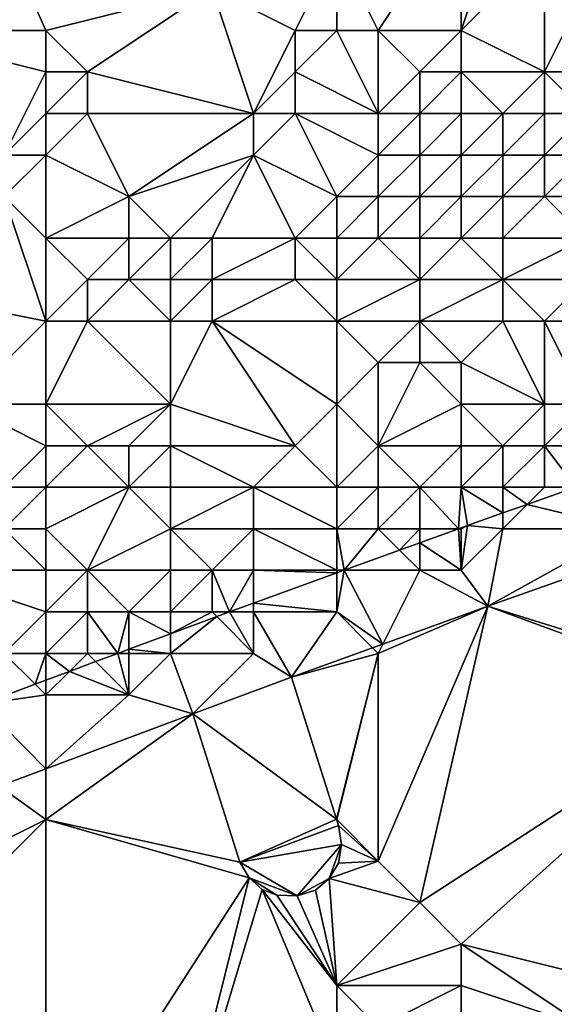
# Model space of a CAD drawing. Units: metres. Extents: x 71875 to 72500, y 346500 to 347000.
# Drawn here: x 72044 to 72057, y 346567 to 346590 of the extents above; entities that cross this region are included whole.
import ezdxf

# ---------------------------------------------------------------- set-up
doc = ezdxf.new("R2010")
doc.units = ezdxf.units.M
doc.layers.add('Terrain', color=15, linetype='Continuous')

msp = doc.modelspace()

# ---------------------------------------------------------------- linework, layer by layer
at = {"layer": 'Terrain'}
for points in [[(72041, 346590, 261.29), (72045, 346590, 261.36), (72041, 346599, 261.28), (72041, 346590, 261.29)], [(72045, 346590, 261.36), (72049, 346591, 261.35), (72041, 346599, 261.28), (72045, 346590, 261.36)], [(72053, 346590, 261.81), (72055, 346593, 261.44), (72052, 346592, 261.4), (72053, 346590, 261.81)], [(72053, 346590, 261.81), (72055, 346590, 262.05), (72055, 346593, 261.44), (72053, 346590, 261.81)], [(72055, 346590, 262.05), (72057, 346592, 261.76), (72056, 346593, 261.48), (72055, 346590, 262.05)], [(72055, 346590, 262.05), (72056, 346593, 261.48), (72055, 346593, 261.44), (72055, 346590, 262.05)], [(72052, 346592, 261.4), (72049, 346591, 261.35), (72051, 346590, 261.82), (72052, 346592, 261.4)], [(72052, 346590, 261.78), (72052, 346592, 261.4), (72051, 346590, 261.82), (72052, 346590, 261.78)], [(72052, 346590, 261.78), (72053, 346590, 261.81), (72052, 346592, 261.4), (72052, 346590, 261.78)], [(72055, 346590, 262.05), (72057, 346589, 262.9), (72057, 346592, 261.76), (72055, 346590, 262.05)], [(72057, 346589, 262.9), (72058, 346591, 262.11), (72057, 346592, 261.76), (72057, 346589, 262.9)], [(72045, 346590, 261.36), (72046, 346589, 261.51), (72049, 346591, 261.35), (72045, 346590, 261.36)], [(72046, 346589, 261.51), (72050, 346588, 262.32), (72049, 346591, 261.35), (72046, 346589, 261.51)], [(72051, 346590, 261.82), (72049, 346591, 261.35), (72050, 346588, 262.32), (72051, 346590, 261.82)], [(72057, 346589, 262.9), (72059, 346589, 263.35), (72058, 346591, 262.11), (72057, 346589, 262.9)], [(72041, 346590, 261.29), (72044, 346587, 261.7), (72045, 346589, 261.51), (72041, 346590, 261.29)], [(72041, 346590, 261.29), (72045, 346589, 261.51), (72045, 346590, 261.36), (72041, 346590, 261.29)], [(72045, 346590, 261.36), (72045, 346589, 261.51), (72046, 346589, 261.51), (72045, 346590, 261.36)], [(72051, 346590, 261.82), (72050, 346588, 262.32), (72051, 346589, 262.16), (72051, 346590, 261.82)], [(72052, 346590, 261.78), (72051, 346590, 261.82), (72051, 346589, 262.16), (72052, 346590, 261.78)], [(72052, 346590, 261.78), (72051, 346589, 262.16), (72053, 346588, 262.76), (72052, 346590, 261.78)], [(72052, 346590, 261.78), (72053, 346588, 262.76), (72053, 346590, 261.81), (72052, 346590, 261.78)], [(72053, 346590, 261.81), (72053, 346588, 262.76), (72054, 346589, 262.32), (72053, 346590, 261.81)], [(72053, 346590, 261.81), (72054, 346589, 262.32), (72055, 346590, 262.05), (72053, 346590, 261.81)], [(72055, 346590, 262.05), (72054, 346589, 262.32), (72055, 346589, 262.47), (72055, 346590, 262.05)], [(72055, 346590, 262.05), (72055, 346589, 262.47), (72057, 346589, 262.9), (72055, 346590, 262.05)], [(72045, 346589, 261.51), (72044, 346587, 261.7), (72045, 346588, 261.61), (72045, 346589, 261.51)], [(72045, 346589, 261.51), (72045, 346588, 261.61), (72046, 346589, 261.51), (72045, 346589, 261.51)], [(72046, 346589, 261.51), (72045, 346588, 261.61), (72046, 346588, 261.65), (72046, 346589, 261.51)], [(72046, 346589, 261.51), (72046, 346588, 261.65), (72050, 346588, 262.32), (72046, 346589, 261.51)], [(72051, 346589, 262.16), (72050, 346588, 262.32), (72051, 346588, 262.42), (72051, 346589, 262.16)], [(72053, 346588, 262.76), (72051, 346589, 262.16), (72051, 346588, 262.42), (72053, 346588, 262.76)], [(72054, 346589, 262.32), (72053, 346588, 262.76), (72054, 346588, 262.94), (72054, 346589, 262.32)], [(72054, 346589, 262.32), (72054, 346588, 262.94), (72055, 346589, 262.47), (72054, 346589, 262.32)], [(72055, 346589, 262.47), (72054, 346588, 262.94), (72055, 346588, 263.1), (72055, 346589, 262.47)], [(72055, 346589, 262.47), (72055, 346588, 263.1), (72056, 346588, 263.28), (72055, 346589, 262.47)], [(72055, 346589, 262.47), (72056, 346588, 263.28), (72057, 346589, 262.9), (72055, 346589, 262.47)], [(72057, 346589, 262.9), (72056, 346588, 263.28), (72057, 346588, 263.51), (72057, 346589, 262.9)], [(72057, 346589, 262.9), (72057, 346588, 263.51), (72058, 346588, 263.76), (72057, 346589, 262.9)], [(72057, 346589, 262.9), (72058, 346588, 263.76), (72059, 346589, 263.35), (72057, 346589, 262.9)], [(72045, 346588, 261.61), (72044, 346587, 261.7), (72045, 346587, 261.77), (72045, 346588, 261.61)], [(72045, 346588, 261.61), (72045, 346587, 261.77), (72046, 346588, 261.65), (72045, 346588, 261.61)], [(72046, 346588, 261.65), (72045, 346587, 261.77), (72047, 346586, 262.72), (72046, 346588, 261.65)], [(72046, 346588, 261.65), (72047, 346586, 262.72), (72050, 346588, 262.32), (72046, 346588, 261.65)], [(72050, 346588, 262.32), (72047, 346586, 262.72), (72050, 346587, 262.66), (72050, 346588, 262.32)], [(72050, 346588, 262.32), (72050, 346587, 262.66), (72051, 346588, 262.42), (72050, 346588, 262.32)], [(72052, 346586, 263.77), (72051, 346588, 262.42), (72050, 346587, 262.66), (72052, 346586, 263.77)], [(72053, 346588, 262.76), (72051, 346588, 262.42), (72053, 346587, 263.37), (72053, 346588, 262.76)], [(72053, 346587, 263.37), (72051, 346588, 262.42), (72052, 346586, 263.77), (72053, 346587, 263.37)], [(72053, 346588, 262.76), (72053, 346587, 263.37), (72054, 346588, 262.94), (72053, 346588, 262.76)], [(72054, 346588, 262.94), (72053, 346587, 263.37), (72054, 346587, 263.57), (72054, 346588, 262.94)], [(72054, 346588, 262.94), (72054, 346587, 263.57), (72055, 346588, 263.1), (72054, 346588, 262.94)], [(72055, 346588, 263.1), (72054, 346587, 263.57), (72055, 346587, 263.73), (72055, 346588, 263.1)], [(72055, 346588, 263.1), (72055, 346587, 263.73), (72056, 346588, 263.28), (72055, 346588, 263.1)], [(72056, 346588, 263.28), (72055, 346587, 263.73), (72056, 346587, 263.94), (72056, 346588, 263.28)], [(72056, 346588, 263.28), (72056, 346587, 263.94), (72057, 346588, 263.51), (72056, 346588, 263.28)], [(72057, 346588, 263.51), (72056, 346587, 263.94), (72057, 346587, 264.15), (72057, 346588, 263.51)], [(72057, 346588, 263.51), (72057, 346587, 264.15), (72058, 346588, 263.76), (72057, 346588, 263.51)], [(72058, 346588, 263.76), (72057, 346587, 264.15), (72058, 346587, 264.34), (72058, 346588, 263.76)], [(72044, 346587, 261.7), (72044, 346586, 262), (72045, 346587, 261.77), (72044, 346587, 261.7)], [(72045, 346587, 261.77), (72044, 346586, 262), (72045, 346585, 262.62), (72045, 346587, 261.77)], [(72045, 346587, 261.77), (72045, 346585, 262.62), (72047, 346586, 262.72), (72045, 346587, 261.77)], [(72050, 346587, 262.66), (72047, 346586, 262.72), (72048, 346585, 263.65), (72050, 346587, 262.66)], [(72050, 346587, 262.66), (72048, 346585, 263.65), (72049, 346585, 263.95), (72050, 346587, 262.66)], [(72050, 346587, 262.66), (72049, 346585, 263.95), (72051, 346585, 264.14), (72050, 346587, 262.66)], [(72052, 346586, 263.77), (72050, 346587, 262.66), (72051, 346585, 264.14), (72052, 346586, 263.77)], [(72053, 346587, 263.37), (72052, 346586, 263.77), (72053, 346586, 263.98), (72053, 346587, 263.37)], [(72053, 346587, 263.37), (72053, 346586, 263.98), (72054, 346587, 263.57), (72053, 346587, 263.37)], [(72054, 346587, 263.57), (72053, 346586, 263.98), (72054, 346586, 264.16), (72054, 346587, 263.57)], [(72054, 346587, 263.57), (72054, 346586, 264.16), (72055, 346587, 263.73), (72054, 346587, 263.57)], [(72055, 346587, 263.73), (72054, 346586, 264.16), (72055, 346586, 264.3), (72055, 346587, 263.73)], [(72055, 346587, 263.73), (72055, 346586, 264.3), (72056, 346587, 263.94), (72055, 346587, 263.73)], [(72056, 346587, 263.94), (72055, 346586, 264.3), (72056, 346586, 264.42), (72056, 346587, 263.94)], [(72056, 346587, 263.94), (72056, 346586, 264.42), (72057, 346587, 264.15), (72056, 346587, 263.94)], [(72057, 346587, 264.15), (72056, 346586, 264.42), (72057, 346586, 264.55), (72057, 346587, 264.15)], [(72057, 346587, 264.15), (72057, 346586, 264.55), (72058, 346587, 264.34), (72057, 346587, 264.15)], [(72058, 346587, 264.34), (72057, 346586, 264.55), (72058, 346586, 264.64), (72058, 346587, 264.34)], [(72040, 346584, 262.23), (72045, 346583, 263.89), (72044, 346586, 262), (72040, 346584, 262.23)], [(72044, 346586, 262), (72045, 346583, 263.89), (72045, 346585, 262.62), (72044, 346586, 262)], [(72047, 346586, 262.72), (72045, 346585, 262.62), (72047, 346585, 263.28), (72047, 346586, 262.72)], [(72047, 346586, 262.72), (72047, 346585, 263.28), (72048, 346585, 263.65), (72047, 346586, 262.72)], [(72052, 346586, 263.77), (72051, 346585, 264.14), (72052, 346585, 264.42), (72052, 346586, 263.77)], [(72052, 346586, 263.77), (72052, 346585, 264.42), (72053, 346586, 263.98), (72052, 346586, 263.77)], [(72053, 346586, 263.98), (72052, 346585, 264.42), (72053, 346585, 264.57), (72053, 346586, 263.98)], [(72053, 346586, 263.98), (72053, 346585, 264.57), (72054, 346586, 264.16), (72053, 346586, 263.98)], [(72054, 346586, 264.16), (72053, 346585, 264.57), (72054, 346585, 264.64), (72054, 346586, 264.16)], [(72054, 346586, 264.16), (72054, 346585, 264.64), (72055, 346586, 264.3), (72054, 346586, 264.16)], [(72055, 346586, 264.3), (72054, 346585, 264.64), (72055, 346585, 264.65), (72055, 346586, 264.3)], [(72055, 346586, 264.3), (72055, 346585, 264.65), (72056, 346586, 264.42), (72055, 346586, 264.3)], [(72056, 346586, 264.42), (72055, 346585, 264.65), (72056, 346585, 264.67), (72056, 346586, 264.42)], [(72056, 346586, 264.42), (72056, 346585, 264.67), (72057, 346586, 264.55), (72056, 346586, 264.42)], [(72057, 346586, 264.55), (72056, 346585, 264.67), (72058, 346585, 264.69), (72057, 346586, 264.55)], [(72057, 346586, 264.55), (72058, 346585, 264.69), (72058, 346586, 264.64), (72057, 346586, 264.55)], [(72045, 346585, 262.62), (72045, 346583, 263.89), (72046, 346584, 263.69), (72045, 346585, 262.62)], [(72045, 346585, 262.62), (72046, 346584, 263.69), (72047, 346585, 263.28), (72045, 346585, 262.62)], [(72047, 346585, 263.28), (72046, 346584, 263.69), (72047, 346584, 264.09), (72047, 346585, 263.28)], [(72047, 346585, 263.28), (72047, 346584, 264.09), (72048, 346585, 263.65), (72047, 346585, 263.28)], [(72048, 346585, 263.65), (72047, 346584, 264.09), (72048, 346584, 264.35), (72048, 346585, 263.65)], [(72048, 346585, 263.65), (72048, 346584, 264.35), (72049, 346585, 263.95), (72048, 346585, 263.65)], [(72049, 346585, 263.95), (72048, 346584, 264.35), (72049, 346584, 264.52), (72049, 346585, 263.95)], [(72049, 346585, 263.95), (72049, 346584, 264.52), (72051, 346585, 264.14), (72049, 346585, 263.95)], [(72051, 346585, 264.14), (72049, 346584, 264.52), (72051, 346584, 264.62), (72051, 346585, 264.14)], [(72052, 346585, 264.42), (72051, 346585, 264.14), (72052, 346584, 264.71), (72052, 346585, 264.42)], [(72052, 346584, 264.71), (72051, 346585, 264.14), (72051, 346584, 264.62), (72052, 346584, 264.71)], [(72052, 346585, 264.42), (72052, 346584, 264.71), (72053, 346585, 264.57), (72052, 346585, 264.42)], [(72053, 346585, 264.57), (72052, 346584, 264.71), (72054, 346584, 264.81), (72053, 346585, 264.57)], [(72053, 346585, 264.57), (72054, 346584, 264.81), (72054, 346585, 264.64), (72053, 346585, 264.57)], [(72054, 346585, 264.64), (72054, 346584, 264.81), (72055, 346585, 264.65), (72054, 346585, 264.64)], [(72055, 346585, 264.65), (72054, 346584, 264.81), (72056, 346584, 264.75), (72055, 346585, 264.65)], [(72055, 346585, 264.65), (72056, 346584, 264.75), (72056, 346585, 264.67), (72055, 346585, 264.65)], [(72056, 346585, 264.67), (72056, 346584, 264.75), (72058, 346585, 264.69), (72056, 346585, 264.67)], [(72058, 346585, 264.69), (72056, 346584, 264.75), (72058, 346584, 264.69), (72058, 346585, 264.69)], [(72043, 346581, 264.55), (72045, 346583, 263.89), (72040, 346584, 262.23), (72043, 346581, 264.55)], [(72046, 346584, 263.69), (72045, 346583, 263.89), (72046, 346583, 264.22), (72046, 346584, 263.69)], [(72046, 346584, 263.69), (72046, 346583, 264.22), (72047, 346584, 264.09), (72046, 346584, 263.69)], [(72047, 346584, 264.09), (72046, 346583, 264.22), (72048, 346583, 264.66), (72047, 346584, 264.09)], [(72047, 346584, 264.09), (72048, 346583, 264.66), (72048, 346584, 264.35), (72047, 346584, 264.09)], [(72048, 346584, 264.35), (72048, 346583, 264.66), (72049, 346584, 264.52), (72048, 346584, 264.35)], [(72049, 346584, 264.52), (72048, 346583, 264.66), (72049, 346583, 264.78), (72049, 346584, 264.52)], [(72049, 346584, 264.52), (72049, 346583, 264.78), (72051, 346584, 264.62), (72049, 346584, 264.52)], [(72052, 346583, 264.84), (72051, 346584, 264.62), (72049, 346583, 264.78), (72052, 346583, 264.84)], [(72052, 346584, 264.71), (72051, 346584, 264.62), (72052, 346583, 264.84), (72052, 346584, 264.71)], [(72052, 346584, 264.71), (72052, 346583, 264.84), (72054, 346584, 264.81), (72052, 346584, 264.71)], [(72054, 346584, 264.81), (72052, 346583, 264.84), (72054, 346583, 264.79), (72054, 346584, 264.81)], [(72054, 346584, 264.81), (72054, 346583, 264.79), (72056, 346584, 264.75), (72054, 346584, 264.81)], [(72056, 346584, 264.75), (72054, 346583, 264.79), (72056, 346583, 264.68), (72056, 346584, 264.75)], [(72056, 346584, 264.75), (72056, 346583, 264.68), (72057, 346583, 264.66), (72056, 346584, 264.75)], [(72056, 346584, 264.75), (72057, 346583, 264.66), (72058, 346584, 264.69), (72056, 346584, 264.75)], [(72058, 346584, 264.69), (72057, 346583, 264.66), (72058, 346583, 264.57), (72058, 346584, 264.69)], [(72043, 346581, 264.55), (72045, 346581, 264.77), (72045, 346583, 263.89), (72043, 346581, 264.55)], [(72045, 346581, 264.77), (72048, 346581, 264.92), (72046, 346583, 264.22), (72045, 346581, 264.77)], [(72045, 346581, 264.77), (72046, 346583, 264.22), (72045, 346583, 263.89), (72045, 346581, 264.77)], [(72048, 346581, 264.92), (72048, 346583, 264.66), (72046, 346583, 264.22), (72048, 346581, 264.92)], [(72048, 346581, 264.92), (72049, 346583, 264.78), (72048, 346583, 264.66), (72048, 346581, 264.92)], [(72048, 346581, 264.92), (72051, 346580, 264.57), (72049, 346583, 264.78), (72048, 346581, 264.92)], [(72052, 346581, 264.76), (72052, 346583, 264.84), (72049, 346583, 264.78), (72052, 346581, 264.76)], [(72052, 346581, 264.76), (72049, 346583, 264.78), (72051, 346580, 264.57), (72052, 346581, 264.76)], [(72052, 346581, 264.76), (72053, 346582, 264.67), (72052, 346583, 264.84), (72052, 346581, 264.76)], [(72052, 346583, 264.84), (72053, 346582, 264.67), (72054, 346583, 264.79), (72052, 346583, 264.84)], [(72054, 346583, 264.79), (72053, 346582, 264.67), (72054, 346582, 264.68), (72054, 346583, 264.79)], [(72054, 346583, 264.79), (72054, 346582, 264.68), (72055, 346582, 264.65), (72054, 346583, 264.79)], [(72054, 346583, 264.79), (72055, 346582, 264.65), (72056, 346583, 264.68), (72054, 346583, 264.79)], [(72057, 346581, 263.94), (72056, 346583, 264.68), (72055, 346582, 264.65), (72057, 346581, 263.94)], [(72057, 346581, 263.94), (72057, 346583, 264.66), (72056, 346583, 264.68), (72057, 346581, 263.94)], [(72057, 346581, 263.94), (72058, 346581, 263.85), (72057, 346583, 264.66), (72057, 346581, 263.94)], [(72058, 346581, 263.85), (72058, 346583, 264.57), (72057, 346583, 264.66), (72058, 346581, 263.85)], [(72052, 346581, 264.76), (72053, 346580, 264.15), (72053, 346582, 264.67), (72052, 346581, 264.76)], [(72055, 346581, 264.23), (72054, 346582, 264.68), (72053, 346580, 264.15), (72055, 346581, 264.23)], [(72053, 346580, 264.15), (72054, 346582, 264.68), (72053, 346582, 264.67), (72053, 346580, 264.15)], [(72055, 346581, 264.23), (72055, 346582, 264.65), (72054, 346582, 264.68), (72055, 346581, 264.23)], [(72055, 346581, 264.23), (72057, 346581, 263.94), (72055, 346582, 264.65), (72055, 346581, 264.23)], [(72043, 346581, 264.55), (72044, 346579, 264.78), (72045, 346580, 264.81), (72043, 346581, 264.55)], [(72043, 346581, 264.55), (72045, 346580, 264.81), (72045, 346581, 264.77), (72043, 346581, 264.55)], [(72045, 346581, 264.77), (72046, 346580, 264.83), (72048, 346581, 264.92), (72045, 346581, 264.77)], [(72045, 346581, 264.77), (72045, 346580, 264.81), (72046, 346580, 264.83), (72045, 346581, 264.77)], [(72048, 346581, 264.92), (72046, 346580, 264.83), (72047, 346580, 264.85), (72048, 346581, 264.92)], [(72048, 346581, 264.92), (72047, 346580, 264.85), (72048, 346580, 264.86), (72048, 346581, 264.92)], [(72048, 346581, 264.92), (72048, 346580, 264.86), (72051, 346580, 264.57), (72048, 346581, 264.92)], [(72052, 346581, 264.76), (72051, 346580, 264.57), (72052, 346579, 263.8), (72052, 346581, 264.76)], [(72052, 346581, 264.76), (72052, 346579, 263.8), (72053, 346580, 264.15), (72052, 346581, 264.76)], [(72055, 346581, 264.23), (72053, 346580, 264.15), (72055, 346580, 263.62), (72055, 346581, 264.23)], [(72055, 346581, 264.23), (72055, 346580, 263.62), (72056, 346580, 263.31), (72055, 346581, 264.23)], [(72055, 346581, 264.23), (72056, 346580, 263.31), (72057, 346581, 263.94), (72055, 346581, 264.23)], [(72057, 346581, 263.94), (72056, 346580, 263.31), (72057, 346580, 263.09), (72057, 346581, 263.94)], [(72057, 346581, 263.94), (72057, 346580, 263.09), (72058, 346581, 263.85), (72057, 346581, 263.94)], [(72058, 346581, 263.85), (72057, 346580, 263.09), (72058, 346580, 262.79), (72058, 346581, 263.85)], [(72045, 346580, 264.81), (72044, 346579, 264.78), (72045, 346579, 264.82), (72045, 346580, 264.81)], [(72045, 346580, 264.81), (72045, 346579, 264.82), (72046, 346580, 264.83), (72045, 346580, 264.81)], [(72046, 346580, 264.83), (72045, 346579, 264.82), (72047, 346579, 264.65), (72046, 346580, 264.83)], [(72046, 346580, 264.83), (72047, 346579, 264.65), (72047, 346580, 264.85), (72046, 346580, 264.83)], [(72047, 346580, 264.85), (72047, 346579, 264.65), (72048, 346580, 264.86), (72047, 346580, 264.85)], [(72048, 346580, 264.86), (72047, 346579, 264.65), (72048, 346579, 264.56), (72048, 346580, 264.86)], [(72048, 346580, 264.86), (72050, 346579, 264.26), (72051, 346580, 264.57), (72048, 346580, 264.86)], [(72048, 346580, 264.86), (72048, 346579, 264.56), (72050, 346579, 264.26), (72048, 346580, 264.86)], [(72052, 346579, 263.8), (72051, 346580, 264.57), (72050, 346579, 264.26), (72052, 346579, 263.8)], [(72053, 346580, 264.15), (72052, 346579, 263.8), (72053, 346579, 263.51), (72053, 346580, 264.15)], [(72053, 346580, 264.15), (72053, 346579, 263.51), (72054, 346579, 263.17), (72053, 346580, 264.15)], [(72053, 346580, 264.15), (72054, 346579, 263.17), (72055, 346580, 263.62), (72053, 346580, 264.15)], [(72055, 346580, 263.62), (72054, 346579, 263.17), (72055, 346579, 262.76), (72055, 346580, 263.62)], [(72055, 346580, 263.62), (72055, 346579, 262.76), (72056, 346580, 263.31), (72055, 346580, 263.62)], [(72056, 346580, 263.31), (72055, 346579, 262.76), (72056, 346579, 262.42), (72056, 346580, 263.31)], [(72056, 346580, 263.31), (72056, 346579, 262.42), (72057, 346580, 263.09), (72056, 346580, 263.31)], [(72057, 346580, 263.09), (72056, 346579, 262.42), (72057, 346579, 262.16), (72057, 346580, 263.09)], [(72057, 346580, 263.09), (72057, 346579, 262.16), (72057.756, 346579, 261.813), (72057, 346580, 263.09)], [(72057, 346580, 263.09), (72057.756, 346579, 261.813), (72058, 346580, 262.79), (72057, 346580, 263.09)], [(72044, 346579, 264.78), (72044, 346578, 264.77), (72045, 346579, 264.82), (72044, 346579, 264.78)], [(72045, 346579, 264.82), (72044, 346578, 264.77), (72045, 346578, 264.7), (72045, 346579, 264.82)], [(72045, 346579, 264.82), (72045, 346578, 264.7), (72047, 346579, 264.65), (72045, 346579, 264.82)], [(72047, 346579, 264.65), (72045, 346578, 264.7), (72046, 346577, 263.9), (72047, 346579, 264.65)], [(72047, 346579, 264.65), (72046, 346577, 263.9), (72048, 346578, 264.08), (72047, 346579, 264.65)], [(72047, 346579, 264.65), (72048, 346578, 264.08), (72048, 346579, 264.56), (72047, 346579, 264.65)], [(72048, 346579, 264.56), (72048, 346578, 264.08), (72050, 346579, 264.26), (72048, 346579, 264.56)], [(72050, 346579, 264.26), (72048, 346578, 264.08), (72050, 346578, 263.66), (72050, 346579, 264.26)], [(72052, 346579, 263.8), (72050, 346579, 264.26), (72052, 346578, 263.02), (72052, 346579, 263.8)], [(72052, 346578, 263.02), (72050, 346579, 264.26), (72050, 346578, 263.66), (72052, 346578, 263.02)], [(72052, 346579, 263.8), (72052, 346578, 263.02), (72053, 346579, 263.51), (72052, 346579, 263.8)], [(72053, 346579, 263.51), (72052, 346578, 263.02), (72053, 346578, 262.7), (72053, 346579, 263.51)], [(72053, 346579, 263.51), (72053, 346578, 262.7), (72054, 346579, 263.17), (72053, 346579, 263.51)], [(72054, 346579, 263.17), (72053, 346578, 262.7), (72054, 346578, 262.33), (72054, 346579, 263.17)], [(72054, 346579, 263.17), (72054, 346578, 262.33), (72054.93, 346578, 261.845), (72054, 346579, 263.17)], [(72054, 346579, 263.17), (72054.93, 346578, 261.845), (72055, 346579, 262.76), (72054, 346579, 263.17)], [(72055, 346579, 262.76), (72054.93, 346578, 261.845), (72055.152, 346578.08, 261.843), (72055, 346579, 262.76)], [(72055, 346579, 262.76), (72055.152, 346578.08, 261.843), (72056, 346578.38, 261.833), (72055, 346579, 262.76)], [(72055, 346579, 262.76), (72056, 346578.38, 261.833), (72056, 346579, 262.42), (72055, 346579, 262.76)], [(72056, 346579, 262.42), (72056, 346578.38, 261.833), (72056.587, 346578.587, 261.827), (72056, 346579, 262.42)], [(72056, 346579, 262.42), (72056.587, 346578.587, 261.827), (72057, 346579, 262.16), (72056, 346579, 262.42)], [(72057, 346579, 262.16), (72056.587, 346578.587, 261.827), (72057.756, 346579, 261.813), (72057, 346579, 262.16)], [(72059, 346578, 261.68), (72057.756, 346579, 261.813), (72056.587, 346578.587, 261.827), (72059, 346578, 261.68)], [(72056, 346578, 261.84), (72059, 346578, 261.68), (72056.587, 346578.587, 261.827), (72056, 346578, 261.84)], [(72056, 346578, 261.84), (72056.587, 346578.587, 261.827), (72056, 346578.38, 261.833), (72056, 346578, 261.84)], [(72056, 346578, 261.84), (72056, 346578.38, 261.833), (72055.152, 346578.08, 261.843), (72056, 346578, 261.84)], [(72055, 346578, 262.03), (72055.152, 346578.08, 261.843), (72054.93, 346578, 261.845), (72055, 346578, 262.03)], [(72055, 346578, 262.03), (72055, 346577, 261.72), (72055.152, 346578.08, 261.843), (72055, 346578, 262.03)], [(72056, 346578, 261.84), (72055.152, 346578.08, 261.843), (72055, 346577, 261.72), (72056, 346578, 261.84)], [(72044, 346578, 264.77), (72042, 346577, 264.61), (72045, 346577, 264.11), (72044, 346578, 264.77)], [(72044, 346578, 264.77), (72045, 346577, 264.11), (72045, 346578, 264.7), (72044, 346578, 264.77)], [(72045, 346578, 264.7), (72045, 346577, 264.11), (72046, 346577, 263.9), (72045, 346578, 264.7)], [(72048, 346578, 264.08), (72046, 346577, 263.9), (72048, 346577, 263.29), (72048, 346578, 264.08)], [(72048, 346578, 264.08), (72048, 346577, 263.29), (72049, 346577, 263), (72048, 346578, 264.08)], [(72048, 346578, 264.08), (72049, 346577, 263), (72050, 346578, 263.66), (72048, 346578, 264.08)], [(72050, 346578, 263.66), (72049, 346577, 263), (72050, 346577, 262.73), (72050, 346578, 263.66)], [(72052, 346578, 263.02), (72050, 346578, 263.66), (72052, 346577, 262.25), (72052, 346578, 263.02)], [(72052, 346577, 262.25), (72050, 346578, 263.66), (72050, 346577, 262.73), (72052, 346577, 262.25)], [(72052, 346578, 263.02), (72052, 346577, 262.25), (72052.177, 346577, 261.871), (72052, 346578, 263.02)], [(72052, 346578, 263.02), (72052.177, 346577, 261.871), (72053, 346578, 262.7), (72052, 346578, 263.02)], [(72053, 346578, 262.7), (72052.177, 346577, 261.871), (72053.514, 346577.486, 261.858), (72053, 346578, 262.7)], [(72053, 346578, 262.7), (72053.514, 346577.486, 261.858), (72054, 346578, 262.33), (72053, 346578, 262.7)], [(72054, 346578, 262.33), (72053.514, 346577.486, 261.858), (72054, 346577.662, 261.854), (72054, 346578, 262.33)], [(72054, 346578, 262.33), (72054, 346577.662, 261.854), (72054.93, 346578, 261.845), (72054, 346578, 262.33)], [(72055, 346577, 261.72), (72054.93, 346578, 261.845), (72054, 346577.662, 261.854), (72055, 346577, 261.72)], [(72055, 346578, 262.03), (72054.93, 346578, 261.845), (72055, 346577, 261.72), (72055, 346578, 262.03)], [(72056, 346578, 261.84), (72055, 346577, 261.72), (72055.635, 346576.136, 261.626), (72056, 346578, 261.84)], [(72056, 346578, 261.84), (72055.635, 346576.136, 261.626), (72059, 346578, 261.68), (72056, 346578, 261.84)], [(72059, 346578, 261.68), (72055.635, 346576.136, 261.626), (72059.363, 346577.45, 261.596), (72059, 346578, 261.68)], [(72054, 346577, 261.87), (72054, 346577.662, 261.854), (72053.514, 346577.486, 261.858), (72054, 346577, 261.87)], [(72054, 346577, 261.87), (72055, 346577, 261.72), (72054, 346577.662, 261.854), (72054, 346577, 261.87)], [(72054, 346577, 261.87), (72053.514, 346577.486, 261.858), (72052.177, 346577, 261.871), (72054, 346577, 261.87)], [(72059.363, 346577.45, 261.596), (72055.635, 346576.136, 261.626), (72061.422, 346574.333, 261.485), (72059.363, 346577.45, 261.596)], [(72042, 346577, 264.61), (72044, 346575, 262.93), (72045, 346576, 263.33), (72042, 346577, 264.61)], [(72042, 346577, 264.61), (72045, 346576, 263.33), (72045, 346577, 264.11), (72042, 346577, 264.61)], [(72045, 346577, 264.11), (72045, 346576, 263.33), (72046, 346577, 263.9), (72045, 346577, 264.11)], [(72046, 346577, 263.9), (72045, 346576, 263.33), (72046, 346576, 262.97), (72046, 346577, 263.9)], [(72046, 346577, 263.9), (72046, 346576, 262.97), (72047, 346576, 262.73), (72046, 346577, 263.9)], [(72046, 346577, 263.9), (72047, 346576, 262.73), (72048, 346577, 263.29), (72046, 346577, 263.9)], [(72048, 346577, 263.29), (72047, 346576, 262.73), (72048, 346576, 262.47), (72048, 346577, 263.29)], [(72048, 346577, 263.29), (72048, 346576, 262.47), (72049, 346577, 263), (72048, 346577, 263.29)], [(72049, 346577, 263), (72048, 346576, 262.47), (72049, 346576, 262.19), (72049, 346577, 263)], [(72049, 346577, 263), (72049, 346576, 262.19), (72049.423, 346576, 261.897), (72049, 346577, 263)], [(72049, 346577, 263), (72049.423, 346576, 261.897), (72050, 346577, 262.73), (72049, 346577, 263)], [(72050, 346577, 262.73), (72049.423, 346576, 261.897), (72050, 346576.21, 261.891), (72050, 346577, 262.73)], [(72052, 346577, 262.25), (72050, 346577, 262.73), (72052, 346576.936, 261.873), (72052, 346577, 262.25)], [(72052, 346576.936, 261.873), (72050, 346577, 262.73), (72050, 346576.21, 261.891), (72052, 346576.936, 261.873)], [(72052, 346576, 261.8), (72052, 346576.936, 261.873), (72050, 346576.21, 261.891), (72052, 346576, 261.8)], [(72052, 346577, 262.25), (72052, 346576.936, 261.873), (72052.177, 346577, 261.871), (72052, 346577, 262.25)], [(72052, 346576, 261.8), (72053.113, 346575.225, 261.67), (72052.177, 346577, 261.871), (72052, 346576, 261.8)], [(72052, 346576, 261.8), (72052.177, 346577, 261.871), (72052, 346576.936, 261.873), (72052, 346576, 261.8)], [(72054, 346577, 261.87), (72052.177, 346577, 261.871), (72053.113, 346575.225, 261.67), (72054, 346577, 261.87)], [(72054, 346577, 261.87), (72053.113, 346575.225, 261.67), (72055.635, 346576.136, 261.626), (72054, 346577, 261.87)], [(72054, 346577, 261.87), (72055.635, 346576.136, 261.626), (72055, 346577, 261.72), (72054, 346577, 261.87)], [(72050, 346576, 261.96), (72050, 346576.21, 261.891), (72049.423, 346576, 261.897), (72050, 346576, 261.96)], [(72052, 346576, 261.8), (72050, 346576.21, 261.891), (72050, 346576, 261.96), (72052, 346576, 261.8)], [(72045, 346576, 263.33), (72044, 346575, 262.93), (72045, 346575, 262.56), (72045, 346576, 263.33)], [(72045, 346576, 263.33), (72045, 346575, 262.56), (72046, 346576, 262.97), (72045, 346576, 263.33)], [(72046, 346576, 262.97), (72045, 346575, 262.56), (72046, 346575, 262.23), (72046, 346576, 262.97)], [(72046, 346576, 262.97), (72046, 346575, 262.23), (72046.731, 346575, 261.921), (72046, 346576, 262.97)], [(72046, 346576, 262.97), (72046.731, 346575, 261.921), (72047, 346576, 262.73), (72046, 346576, 262.97)], [(72047, 346576, 262.73), (72046.731, 346575, 261.921), (72047, 346575.1, 261.919), (72047, 346576, 262.73)], [(72047, 346576, 262.73), (72047, 346575.1, 261.919), (72048, 346575.473, 261.91), (72047, 346576, 262.73)], [(72047, 346576, 262.73), (72048, 346575.473, 261.91), (72048, 346576, 262.47), (72047, 346576, 262.73)], [(72048, 346576, 262.47), (72048, 346575.473, 261.91), (72049, 346576, 262.19), (72048, 346576, 262.47)], [(72049, 346576, 262.19), (72048, 346575.473, 261.91), (72049.113, 346575.888, 261.9), (72049, 346576, 262.19)], [(72049, 346576, 262.19), (72049.113, 346575.888, 261.9), (72049.423, 346576, 261.897), (72049, 346576, 262.19)], [(72050, 346575, 261.76), (72049.423, 346576, 261.897), (72049.113, 346575.888, 261.9), (72050, 346575, 261.76)], [(72050, 346576, 261.96), (72049.423, 346576, 261.897), (72050, 346575, 261.76), (72050, 346576, 261.96)], [(72050, 346576, 261.96), (72050, 346575, 261.76), (72050.911, 346574.43, 261.709), (72050, 346576, 261.96)], [(72052, 346576, 261.8), (72050, 346576, 261.96), (72050.911, 346574.43, 261.709), (72052, 346576, 261.8)], [(72052, 346576, 261.8), (72050.911, 346574.43, 261.709), (72052.864, 346575.136, 261.675), (72052, 346576, 261.8)], [(72052, 346576, 261.8), (72052.864, 346575.136, 261.675), (72053.113, 346575.225, 261.67), (72052, 346576, 261.8)], [(72053, 346575, 261.69), (72053, 346570, 261.57), (72055.635, 346576.136, 261.626), (72053, 346575, 261.69)], [(72053, 346575, 261.69), (72055.635, 346576.136, 261.626), (72053.113, 346575.225, 261.67), (72053, 346575, 261.69)], [(72055.635, 346576.136, 261.626), (72053, 346570, 261.57), (72054, 346569, 261.52), (72055.635, 346576.136, 261.626)], [(72055.635, 346576.136, 261.626), (72054, 346569, 261.52), (72061.606, 346573.939, 261.504), (72055.635, 346576.136, 261.626)], [(72055.635, 346576.136, 261.626), (72061.606, 346573.939, 261.504), (72061.422, 346574.333, 261.485), (72055.635, 346576.136, 261.626)], [(72048, 346575, 261.96), (72050, 346575, 261.76), (72049.113, 346575.888, 261.9), (72048, 346575, 261.96)], [(72048, 346575, 261.96), (72049.113, 346575.888, 261.9), (72048, 346575.473, 261.91), (72048, 346575, 261.96)], [(72048, 346575, 261.96), (72048, 346575.473, 261.91), (72047, 346575.1, 261.919), (72048, 346575, 261.96)], [(72053, 346575, 261.69), (72053.113, 346575.225, 261.67), (72052.864, 346575.136, 261.675), (72053, 346575, 261.69)], [(72044, 346575, 262.93), (72043.456, 346573.78, 261.95), (72044.741, 346574.259, 261.939), (72044, 346575, 262.93)], [(72044, 346575, 262.93), (72044.741, 346574.259, 261.939), (72045, 346575, 262.56), (72044, 346575, 262.93)], [(72045, 346575, 262.56), (72044.741, 346574.259, 261.939), (72045, 346574.355, 261.937), (72045, 346575, 262.56)], [(72045, 346575, 262.56), (72045, 346574.355, 261.937), (72045.566, 346574.566, 261.931), (72045, 346575, 262.56)], [(72045, 346575, 262.56), (72045.566, 346574.566, 261.931), (72046, 346575, 262.23), (72045, 346575, 262.56)], [(72046, 346575, 262.23), (72045.566, 346574.566, 261.931), (72046.198, 346574.802, 261.926), (72046, 346575, 262.23)], [(72046, 346575, 262.23), (72046.198, 346574.802, 261.926), (72046.731, 346575, 261.921), (72046, 346575, 262.23)], [(72047, 346574, 261.82), (72046.731, 346575, 261.921), (72046.198, 346574.802, 261.926), (72047, 346574, 261.82)], [(72047, 346575, 262.07), (72047, 346575.1, 261.919), (72046.731, 346575, 261.921), (72047, 346575, 262.07)], [(72047, 346575, 262.07), (72046.731, 346575, 261.921), (72047, 346574, 261.82), (72047, 346575, 262.07)], [(72047, 346575, 262.07), (72048, 346575, 261.96), (72047, 346575.1, 261.919), (72047, 346575, 262.07)], [(72047, 346575, 262.07), (72047, 346574, 261.82), (72048, 346575, 261.96), (72047, 346575, 262.07)], [(72048, 346575, 261.96), (72047, 346574, 261.82), (72048.534, 346573.546, 261.697), (72048, 346575, 261.96)], [(72048, 346575, 261.96), (72048.534, 346573.546, 261.697), (72050, 346575, 261.76), (72048, 346575, 261.96)], [(72050, 346575, 261.76), (72048.534, 346573.546, 261.697), (72050.911, 346574.43, 261.709), (72050, 346575, 261.76)], [(72053, 346575, 261.69), (72052.864, 346575.136, 261.675), (72050.911, 346574.43, 261.709), (72053, 346575, 261.69)], [(72053, 346575, 261.69), (72050.911, 346574.43, 261.709), (72051.994, 346571.004, 261.609), (72053, 346575, 261.69)], [(72053, 346575, 261.69), (72051.994, 346571.004, 261.609), (72052, 346571, 261.67), (72053, 346575, 261.69)], [(72053, 346575, 261.69), (72052, 346571, 261.67), (72053, 346570, 261.57), (72053, 346575, 261.69)], [(72047, 346574, 261.82), (72046.198, 346574.802, 261.926), (72045.566, 346574.566, 261.931), (72047, 346574, 261.82)], [(72045, 346574, 262.03), (72045.566, 346574.566, 261.931), (72045, 346574.355, 261.937), (72045, 346574, 262.03)], [(72045, 346574, 262.03), (72047, 346574, 261.82), (72045.566, 346574.566, 261.931), (72045, 346574, 262.03)], [(72045, 346574, 262.03), (72045, 346574.355, 261.937), (72044.741, 346574.259, 261.939), (72045, 346574, 262.03)], [(72051.994, 346571.004, 261.609), (72050.911, 346574.43, 261.709), (72048.534, 346573.546, 261.697), (72051.994, 346571.004, 261.609)], [(72045, 346574, 262.03), (72044.741, 346574.259, 261.939), (72043.456, 346573.78, 261.95), (72045, 346574, 262.03)], [(72045, 346574, 262.03), (72043.456, 346573.78, 261.95), (72045, 346572.222, 261.722), (72045, 346574, 262.03)], [(72045, 346574, 262.03), (72045, 346572.222, 261.722), (72047, 346574, 261.82), (72045, 346574, 262.03)], [(72047, 346574, 261.82), (72045, 346572.222, 261.722), (72048.534, 346573.546, 261.697), (72047, 346574, 261.82)], [(72061.606, 346573.939, 261.504), (72054, 346569, 261.52), (72055, 346568, 261.47), (72061.606, 346573.939, 261.504)], [(72061.606, 346573.939, 261.504), (72055, 346568, 261.47), (72059, 346567, 261.38), (72061.606, 346573.939, 261.504)], [(72043.456, 346573.78, 261.95), (72043.873, 346571.799, 261.731), (72045, 346572.222, 261.722), (72043.456, 346573.78, 261.95)], [(72045, 346572.222, 261.722), (72045, 346571, 261.63), (72048.534, 346573.546, 261.697), (72045, 346572.222, 261.722)], [(72048.534, 346573.546, 261.697), (72045, 346571, 261.63), (72049.672, 346569.976, 261.62), (72048.534, 346573.546, 261.697)], [(72051.994, 346571.004, 261.609), (72048.534, 346573.546, 261.697), (72049.672, 346569.976, 261.62), (72051.994, 346571.004, 261.609)], [(72045, 346572.222, 261.722), (72043.873, 346571.799, 261.731), (72045, 346571, 261.63), (72045, 346572.222, 261.722)], [(72045, 346571, 261.63), (72043.873, 346571.799, 261.731), (72041, 346569, 261.71), (72045, 346571, 261.63)], [(72045, 346562, 261.5), (72045, 346571, 261.63), (72040.342, 346566.326, 261.711), (72045, 346562, 261.5)], [(72045, 346571, 261.63), (72041, 346569, 261.71), (72040.342, 346566.326, 261.711), (72045, 346571, 261.63)], [(72045, 346562, 261.5), (72049.894, 346569.594, 261.604), (72045, 346571, 261.63), (72045, 346562, 261.5)], [(72045, 346571, 261.63), (72049.894, 346569.594, 261.604), (72049.672, 346569.976, 261.62), (72045, 346571, 261.63)], [(72051.994, 346571.004, 261.609), (72049.672, 346569.976, 261.62), (72052.04, 346570.859, 261.605), (72051.994, 346571.004, 261.609)], [(72052, 346571, 261.67), (72051.994, 346571.004, 261.609), (72052.04, 346570.859, 261.605), (72052, 346571, 261.67)], [(72052, 346571, 261.67), (72052.04, 346570.859, 261.605), (72053, 346570, 261.57), (72052, 346571, 261.67)], [(72052.114, 346570.398, 261.601), (72052.04, 346570.859, 261.605), (72049.672, 346569.976, 261.62), (72052.114, 346570.398, 261.601)], [(72053, 346570, 261.57), (72052.04, 346570.859, 261.605), (72052.114, 346570.398, 261.601), (72053, 346570, 261.57)], [(72052.114, 346570.398, 261.601), (72049.672, 346569.976, 261.62), (72051.046, 346569.163, 261.563), (72052.114, 346570.398, 261.601)], [(72051.823, 346569.577, 261.575), (72052.114, 346570.398, 261.601), (72051.046, 346569.163, 261.563), (72051.823, 346569.577, 261.575)], [(72051.823, 346569.577, 261.575), (72052.041, 346569.948, 261.582), (72052.114, 346570.398, 261.601), (72051.823, 346569.577, 261.575)], [(72053, 346570, 261.57), (72052.114, 346570.398, 261.601), (72052.041, 346569.948, 261.582), (72053, 346570, 261.57)], [(72049.672, 346569.976, 261.62), (72049.894, 346569.594, 261.604), (72051.046, 346569.163, 261.563), (72049.672, 346569.976, 261.62)], [(72053, 346570, 261.57), (72051.823, 346569.577, 261.575), (72054, 346569, 261.52), (72053, 346570, 261.57)], [(72053, 346570, 261.57), (72052.041, 346569.948, 261.582), (72051.823, 346569.577, 261.575), (72053, 346570, 261.57)], [(72045, 346562, 261.5), (72048, 346562, 261.48), (72049.894, 346569.594, 261.604), (72045, 346562, 261.5)], [(72048, 346562, 261.48), (72050.209, 346569.316, 261.584), (72049.894, 346569.594, 261.604), (72048, 346562, 261.48)], [(72049.894, 346569.594, 261.604), (72050.209, 346569.316, 261.584), (72050.562, 346569.181, 261.58), (72049.894, 346569.594, 261.604)], [(72049.894, 346569.594, 261.604), (72050.562, 346569.181, 261.58), (72051.046, 346569.163, 261.563), (72049.894, 346569.594, 261.604)], [(72051.823, 346569.577, 261.575), (72051.046, 346569.163, 261.563), (72051.489, 346569.294, 261.56), (72051.823, 346569.577, 261.575)], [(72052, 346567, 261.46), (72051.823, 346569.577, 261.575), (72051.489, 346569.294, 261.56), (72052, 346567, 261.46)], [(72054, 346569, 261.52), (72051.823, 346569.577, 261.575), (72052, 346567, 261.46), (72054, 346569, 261.52)], [(72048, 346562, 261.48), (72052, 346565, 261.43), (72050.209, 346569.316, 261.584), (72048, 346562, 261.48)], [(72052, 346567, 261.46), (72050.562, 346569.181, 261.58), (72050.209, 346569.316, 261.584), (72052, 346567, 261.46)], [(72052, 346567, 261.46), (72050.209, 346569.316, 261.584), (72052, 346565, 261.43), (72052, 346567, 261.46)], [(72052, 346567, 261.46), (72051.489, 346569.294, 261.56), (72051.046, 346569.163, 261.563), (72052, 346567, 261.46)], [(72052, 346567, 261.46), (72051.046, 346569.163, 261.563), (72050.562, 346569.181, 261.58), (72052, 346567, 261.46)], [(72054, 346569, 261.52), (72052, 346567, 261.46), (72055, 346568, 261.47), (72054, 346569, 261.52)], [(72055, 346568, 261.47), (72052, 346567, 261.46), (72055, 346567, 261.45), (72055, 346568, 261.47)], [(72055, 346568, 261.47), (72058, 346566, 261.36), (72059, 346567, 261.38), (72055, 346568, 261.47)], [(72055, 346568, 261.47), (72055, 346567, 261.45), (72058, 346566, 261.36), (72055, 346568, 261.47)], [(72052, 346567, 261.46), (72052, 346565, 261.43), (72053, 346566, 261.43), (72052, 346567, 261.46)], [(72052, 346567, 261.46), (72053, 346566, 261.43), (72055, 346567, 261.45), (72052, 346567, 261.46)], [(72055, 346567, 261.45), (72053, 346566, 261.43), (72055, 346566, 261.41), (72055, 346567, 261.45)], [(72055, 346567, 261.45), (72055, 346566, 261.41), (72058, 346566, 261.36), (72055, 346567, 261.45)]]:
    msp.add_3dface(points, dxfattribs=at)

doc.saveas('drawing.dxf')
